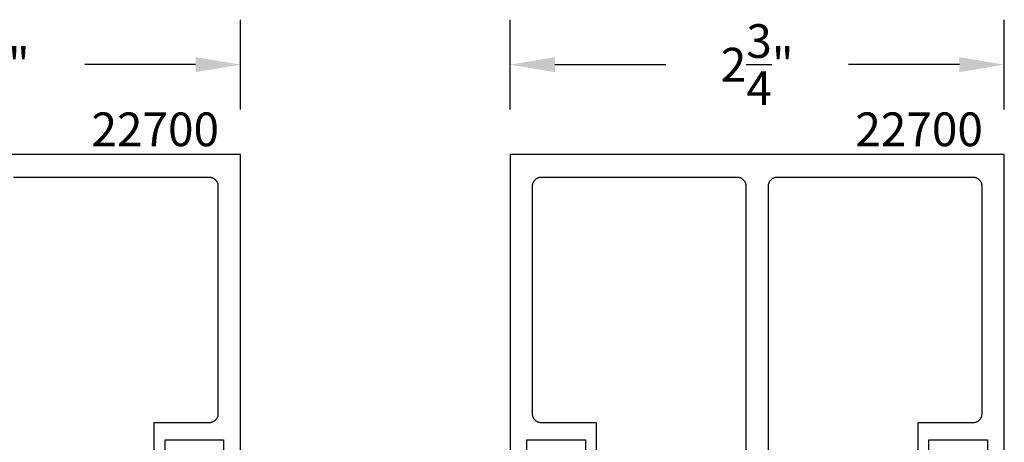
# Model space of a CAD drawing. Units: inches. Extents: x 0 to 108, y 0 to 43.
# Drawn here: x 4 to 10, y 19 to 21 of the extents above; entities that cross this region are included whole.
import ezdxf

# ---------------------------------------------------------------- set-up
doc = ezdxf.new("R2010")
doc.units = ezdxf.units.IN
doc.header["$MEASUREMENT"] = 0
for name, color, linetype in [('Arcadia-Dim', 4, 'Continuous'), ('Arcadia-Profile', 5, 'Continuous'), ('Arcadia-Text', 3, 'Continuous')]:
    doc.layers.add(name, color=color, linetype=linetype)
doc.styles.get("Standard").update_dxf_attribs({"font": 'ARIALN.TTF'})
doc.dimstyles.get("Standard").update_dxf_attribs({"dimscale": 0, "dimtxt": 0.046875, "dimasz": 0.0625, "dimexe": 0.0625, "dimexo": 0.0625, "dimgap": 0.09, "dimtad": 0, "dimtih": 1, "dimtoh": 1, "dimdec": 4, "dimzin": 0, "dimdsep": 46, "dimlunit": 4, "dimtxsty": 'Standard', "dimcen": 0.046875, "dimadec": 0, "dimazin": 0, "dimtfac": 1, "dimtdec": 4, "dimtofl": 0, "dimtmove": 0, "dimatfit": 3, "dimfxl": 1, "dimtolj": 1, "dimtzin": 0, "dimarcsym": 0})

# ---------------------------------------------------------------- blocks, each defined once
blk = doc.blocks.new('*D10')
at = {"layer": 'Arcadia-Dim', "color": 0, "lineweight": -2}
for p, q in [((2.8931, 20.4419), (2.8931, 20.9419)), ((5.6431, 20.4419), (5.6431, 20.9419)), ((3.1431, 20.6919), (3.7598, 20.6919)), ((5.3931, 20.6919), (4.7764, 20.6919))]:
    blk.add_line(p, q, dxfattribs=at)
at = {"layer": 'Arcadia-Dim', "color": 0, "lineweight": -3}
for points in [[(3.1431, 20.7336), (3.1431, 20.6502), (2.8931, 20.6919)], [(5.3931, 20.7336), (5.3931, 20.6502), (5.6431, 20.6919)]]:
    blk.add_solid(points, dxfattribs=at)
at = {"layer": 'Defpoints', "color": 0, "lineweight": -3}
for p in [(5.6431, 20.6919), (2.8931, 20.1919), (5.6431, 20.1919)]:
    blk.add_point(p, dxfattribs=at)
at = {"layer": 'Arcadia-Dim', "color": 0, "lineweight": -3, "insert": (4.2681, 20.6919), "char_height": 0.1875, "attachment_point": 5}
blk.add_mtext('\\A1;2{\\H1.000000x;\\S3/4;}"', dxfattribs=at)
blk = doc.blocks.new('*D12')
at = {"layer": 'Arcadia-Dim', "color": 0, "lineweight": -2}
for p, q in [((7.1431, 20.4419), (7.1431, 20.9419)), ((9.8931, 20.4419), (9.8931, 20.9419)), ((7.3931, 20.6919), (8.0098, 20.6919)), ((9.6431, 20.6919), (9.0264, 20.6919))]:
    blk.add_line(p, q, dxfattribs=at)
at = {"layer": 'Arcadia-Dim', "color": 0, "lineweight": -3}
for points in [[(7.3931, 20.7336), (7.3931, 20.6502), (7.1431, 20.6919)], [(9.6431, 20.7336), (9.6431, 20.6502), (9.8931, 20.6919)]]:
    blk.add_solid(points, dxfattribs=at)
at = {"layer": 'Defpoints', "color": 0, "lineweight": -3}
for p in [(9.8931, 20.6919), (7.1431, 20.1919), (9.8931, 20.1919)]:
    blk.add_point(p, dxfattribs=at)
at = {"layer": 'Arcadia-Dim', "color": 0, "lineweight": -3, "insert": (8.5181, 20.6919), "char_height": 0.1875, "attachment_point": 5}
blk.add_mtext('\\A1;2{\\H1.000000x;\\S3/4;}"', dxfattribs=at)

msp = doc.modelspace()

# ---------------------------------------------------------------- linework, layer by layer
at = {"layer": 'Arcadia-Profile'}
for points in [[(5.64305, 18.49108), (5.64305, 20.1919), (2.89305, 20.1919)], [(9.89305, 18.49108), (9.89305, 20.1919), (7.14305, 20.1919), (7.14305, 18.49108)], [(4.38055, 20.0669), (5.46805, 20.0669), (5.47067, 20.06683), (5.47328, 20.06662), (5.47588, 20.06628), (5.47845, 20.0658), (5.48099, 20.06519), (5.4835, 20.06445), (5.48597, 20.06358), (5.48839, 20.06257), (5.49075, 20.06145), (5.49305, 20.0602), (5.49529, 20.05883), (5.49744, 20.05735), (5.49952, 20.05575), (5.50151, 20.05405), (5.50341, 20.05225), (5.50521, 20.05035), (5.50691, 20.04836), (5.5085, 20.04629), (5.50999, 20.04413), (5.51135, 20.0419), (5.5126, 20.0396), (5.51373, 20.03723), (5.51473, 20.03481), (5.51561, 20.03235), (5.51635, 20.02984), (5.51696, 20.02729), (5.51744, 20.02472), (5.51778, 20.02212), (5.51798, 20.01951), (5.51805, 20.0169), (5.51805, 18.7499), (5.51798, 18.74728), (5.51778, 18.74467), (5.51744, 18.74207), (5.51696, 18.7395), (5.51635, 18.73696), (5.51561, 18.73445), (5.51473, 18.73198), (5.51373, 18.72956), (5.5126, 18.7272), (5.51135, 18.7249), (5.50999, 18.72266), (5.5085, 18.72051), (5.50691, 18.71843), (5.50521, 18.71644), (5.50341, 18.71454), (5.50151, 18.71274), (5.49952, 18.71104), (5.49744, 18.70945), (5.49529, 18.70796), (5.49305, 18.7066), (5.49075, 18.70535), (5.48839, 18.70422), (5.48597, 18.70322), (5.4835, 18.70234), (5.48099, 18.7016), (5.47845, 18.70099), (5.47588, 18.70051), (5.47328, 18.70017), (5.47067, 18.69997), (5.46805, 18.6999), (5.16205, 18.6999), (5.16205, 18.3669)], [(7.62405, 18.3669), (7.62405, 18.6999), (7.31805, 18.6999), (7.31544, 18.69997), (7.31283, 18.70017), (7.31023, 18.70051), (7.30766, 18.70099), (7.30511, 18.7016), (7.3026, 18.70234), (7.30013, 18.70322), (7.29772, 18.70422), (7.29535, 18.70535), (7.29305, 18.7066), (7.29082, 18.70796), (7.28866, 18.70945), (7.28659, 18.71104), (7.2846, 18.71274), (7.2827, 18.71454), (7.2809, 18.71644), (7.2792, 18.71843), (7.2776, 18.72051), (7.27612, 18.72266), (7.27475, 18.7249), (7.2735, 18.7272), (7.27238, 18.72956), (7.27137, 18.73198), (7.2705, 18.73445), (7.26976, 18.73696), (7.26915, 18.7395), (7.26867, 18.74207), (7.26833, 18.74467), (7.26812, 18.74728), (7.26805, 18.7499), (7.26805, 20.0169), (7.26812, 20.01951), (7.26833, 20.02212), (7.26867, 20.02472), (7.26915, 20.02729), (7.26976, 20.02984), (7.2705, 20.03235), (7.27137, 20.03481), (7.27238, 20.03723), (7.2735, 20.0396), (7.27475, 20.0419), (7.27612, 20.04413), (7.2776, 20.04629), (7.2792, 20.04836), (7.2809, 20.05035), (7.2827, 20.05225), (7.2846, 20.05405), (7.28659, 20.05575), (7.28866, 20.05735), (7.29082, 20.05883), (7.29305, 20.0602), (7.29535, 20.06145), (7.29772, 20.06257), (7.30013, 20.06358), (7.3026, 20.06445), (7.30511, 20.06519), (7.30766, 20.0658), (7.31023, 20.06628), (7.31283, 20.06662), (7.31544, 20.06683), (7.31805, 20.0669), (8.40555, 20.0669), (8.40817, 20.06683), (8.41078, 20.06662), (8.41338, 20.06628), (8.41595, 20.0658), (8.41849, 20.06519), (8.421, 20.06445), (8.42347, 20.06358), (8.42589, 20.06257), (8.42825, 20.06145), (8.43055, 20.0602), (8.43279, 20.05883), (8.43494, 20.05735), (8.43702, 20.05575), (8.43901, 20.05405), (8.44091, 20.05225), (8.44271, 20.05035), (8.44441, 20.04836), (8.446, 20.04629), (8.44749, 20.04413), (8.44885, 20.0419), (8.4501, 20.0396), (8.45123, 20.03723), (8.45223, 20.03481), (8.45311, 20.03235), (8.45385, 20.02984), (8.45446, 20.02729), (8.45494, 20.02472), (8.45528, 20.02212), (8.45548, 20.01951), (8.45555, 20.0169), (8.45555, 12.8669)], [(8.58055, 12.8669), (8.58055, 20.0169), (8.58062, 20.01951), (8.58083, 20.02212), (8.58117, 20.02472), (8.58165, 20.02729), (8.58226, 20.02984), (8.583, 20.03235), (8.58387, 20.03481), (8.58488, 20.03723), (8.586, 20.0396), (8.58725, 20.0419), (8.58862, 20.04413), (8.5901, 20.04629), (8.5917, 20.04836), (8.5934, 20.05035), (8.5952, 20.05225), (8.5971, 20.05405), (8.59909, 20.05575), (8.60116, 20.05735), (8.60332, 20.05883), (8.60555, 20.0602), (8.60785, 20.06145), (8.61022, 20.06257), (8.61264, 20.06358), (8.6151, 20.06445), (8.61761, 20.06519), (8.62016, 20.0658), (8.62273, 20.06628), (8.62533, 20.06662), (8.62794, 20.06683), (8.63055, 20.0669), (9.71805, 20.0669), (9.72067, 20.06683), (9.72328, 20.06662), (9.72588, 20.06628), (9.72845, 20.0658), (9.73099, 20.06519), (9.7335, 20.06445), (9.73597, 20.06358), (9.73839, 20.06257), (9.74075, 20.06145), (9.74305, 20.0602), (9.74529, 20.05883), (9.74744, 20.05735), (9.74952, 20.05575), (9.75151, 20.05405), (9.75341, 20.05225), (9.75521, 20.05035), (9.75691, 20.04836), (9.7585, 20.04629), (9.75999, 20.04413), (9.76135, 20.0419), (9.7626, 20.0396), (9.76373, 20.03723), (9.76473, 20.03481), (9.76561, 20.03235), (9.76635, 20.02984), (9.76696, 20.02729), (9.76744, 20.02472), (9.76778, 20.02212), (9.76798, 20.01951), (9.76805, 20.0169), (9.76805, 18.7499), (9.76798, 18.74728), (9.76778, 18.74467), (9.76744, 18.74207), (9.76696, 18.7395), (9.76635, 18.73696), (9.76561, 18.73445), (9.76473, 18.73198), (9.76373, 18.72956), (9.7626, 18.7272), (9.76135, 18.7249), (9.75999, 18.72266), (9.7585, 18.72051), (9.75691, 18.71843), (9.75521, 18.71644), (9.75341, 18.71454), (9.75151, 18.71274), (9.74952, 18.71104), (9.74744, 18.70945), (9.74529, 18.70796), (9.74305, 18.7066), (9.74075, 18.70535), (9.73839, 18.70422), (9.73597, 18.70322), (9.7335, 18.70234), (9.73099, 18.7016), (9.72845, 18.70099), (9.72588, 18.70051), (9.72328, 18.70017), (9.72067, 18.69997), (9.71805, 18.6999), (9.41205, 18.6999), (9.41205, 18.3669)], [(5.22405, 18.3669), (5.22405, 18.6059), (5.54905, 18.6059), (5.54905, 18.4659)], [(7.23705, 18.4659), (7.23705, 18.6059), (7.56205, 18.6059), (7.56205, 18.3669)], [(9.47405, 18.3669), (9.47405, 18.6059), (9.79905, 18.6059), (9.79905, 18.4659)]]:
    msp.add_lwpolyline(points, dxfattribs=at)

# ---------------------------------------------------------------- texts
at = {"layer": 'Arcadia-Text', "lineweight": -3}
for p in [(4.81418, 20.23847), (9.06418, 20.23847)]:
    msp.add_text('22700', height=0.1875, dxfattribs=at).set_placement(p)

# ---------------------------------------------------------------- dimensions: what is measured, and where the dimension line sits
at = {"layer": 'Arcadia-Dim', "lineweight": -3}
for base, p1, p2, picture, middle in [((5.64305, 20.6919), (2.89305, 20.1919), (5.64305, 20.1919), '*D10', (4.26805, 20.6919)), ((9.89305, 20.6919), (7.14305, 20.1919), (9.89305, 20.1919), '*D12', (8.51805, 20.6919))]:
    dim = msp.add_linear_dim(base=base, p1=p1, p2=p2, dimstyle='Standard', override={"dimscale": 4}, dxfattribs=at)
    dim.commit()
    dim.dimension.update_dxf_attribs({"geometry": picture, "text_midpoint": middle})

doc.saveas('drawing.dxf')
